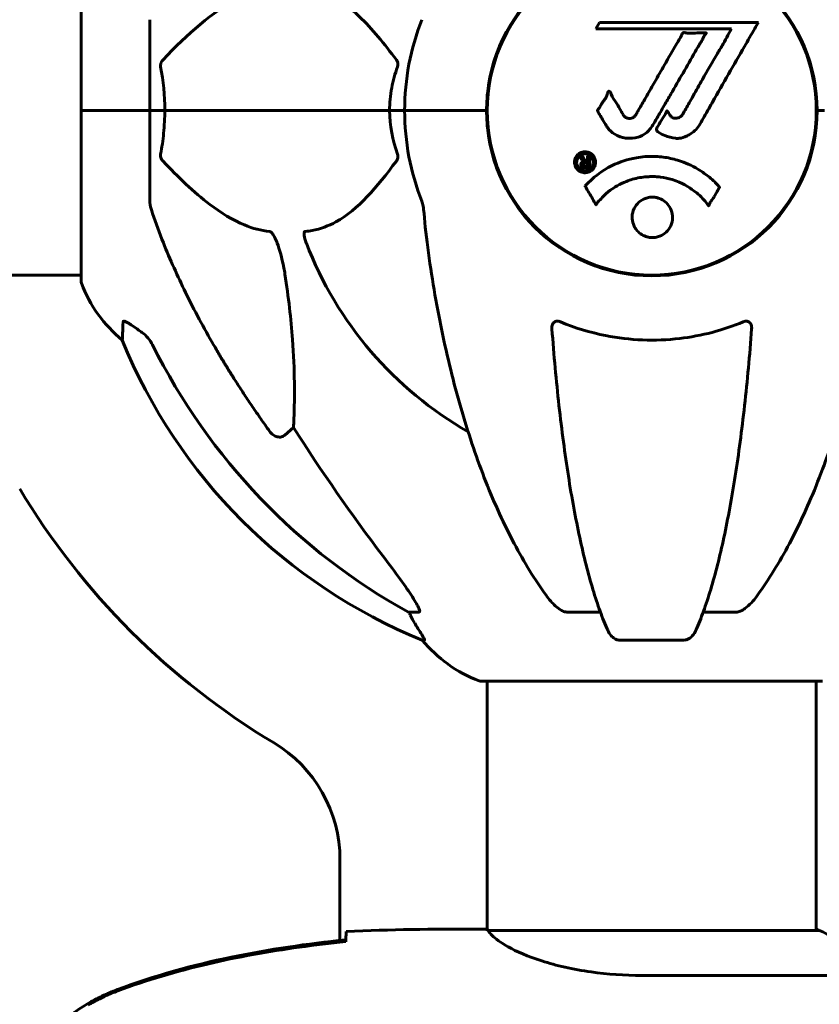
# Model space of a CAD drawing. Units: millimetres. Extents: x 8269 to 18515, y -285 to 17446.
# Drawn here: x 13745 to 13892, y 14557 to 14737 of the extents above; entities that cross this region are included whole.
import ezdxf

# ---------------------------------------------------------------- set-up
doc = ezdxf.new("R2010")
doc.units = ezdxf.units.MM
doc.header["$LTSCALE"] = 70
doc.layers.add('Widoczne (ISO)', color=7, linetype='Continuous', lineweight=60)

msp = doc.modelspace()

# ---------------------------------------------------------------- linework, layer by layer
at = {"layer": 'Widoczne (ISO)'}
for p, q in [((13756.38, 14751.92), (13756.38, 14720.62)), ((13768.98, 14737.26), (13768.98, 14720.62)), ((13851.39, 14736.78), (13850.7, 14735.6)), ((13880.51, 14736.78), (13851.39, 14736.78)), ((13850.7, 14735.6), (13875.6, 14735.6)), ((13875.6, 14735.6), (13874.91, 14734.42)), ((13830.83, 14723.63), (13830.83, 14717.61)), ((13891.13, 14723.63), (13891.13, 14717.61)), ((13756.45, 14720.62), (13756.38, 14720.62)), ((13756.38, 14720.62), (13756.45, 14720.62)), ((13756.38, 14720.62), (13756.38, 14689.32)), ((13756.45, 14720.62), (13768.98, 14720.62)), ((13756.45, 14720.62), (13768.98, 14720.62)), ((13768.98, 14720.62), (13771.72, 14720.62)), ((13771.72, 14720.62), (13768.98, 14720.62)), ((13768.98, 14703.98), (13768.98, 14720.62)), ((13771.72, 14720.62), (13812.93, 14720.62)), ((13812.93, 14720.62), (13771.72, 14720.62)), ((13812.93, 14720.62), (13815.68, 14720.62)), ((13815.68, 14720.62), (13812.93, 14720.62)), ((13829.32, 14720.62), (13815.68, 14720.62)), ((13829.32, 14720.62), (13815.68, 14720.62)), ((13830.68, 14720.62), (13829.32, 14720.62)), ((13829.32, 14720.62), (13830.68, 14720.62)), ((13892.63, 14720.62), (13891.28, 14720.62)), ((13891.28, 14720.62), (13892.63, 14720.62)), ((13710.89, 14690.47), (13756.38, 14690.47)), ((13795.31, 14662.53), (13793.74, 14661.15)), ((13818.25, 14628.67), (13816.42, 14628.67)), ((13851.57, 14628.67), (13845.66, 14628.67)), ((13876.3, 14628.67), (13870.39, 14628.67)), ((13818.9, 14623.58), (13819.33, 14623.58)), ((13854.96, 14623.58), (13867, 14623.58)), ((13829.68, 14616.03), (13892.28, 14616.03)), ((13830.83, 14616.03), (13830.83, 14570.47)), ((13891.13, 14616.03), (13891.13, 14570.35)), ((13803.83, 14568.53), (13803.83, 14583.32)), ((13828.53, 14570.62), (13830.28, 14570.62)), ((13891.68, 14570.35), (13831.12, 14570.35)), ((13891.39, 14570.53), (13891.13, 14570.53)), ((13859.18, 14562.11), (13899.03, 14562.11))]:
    msp.add_line(p, q, dxfattribs=at)
msp.add_circle((13860.98, 14720.62), 30.15, dxfattribs=at)
for centre, radius, start, end in [((13860.98, 14720.62), 30.3, 0, 180), ((13860.98, 14720.62), 45.3, 158.4481, 180), ((13860.98, 14720.62), 30.2, 176.7025, 183.2975), ((13860.98, 14720.62), 45.3, 180, 201.5519), ((13860.98, 14720.62), 30.3, 180, 0), ((13860.98, 14720.62), 67.82, 200.9978, 240.2417), ((13757.38, 14689.32), 1, 180, 200.8133), ((13779.82, 14697.85), 25, 200.8133, 230.5544), ((13856.57, 14716.21), 100, 202.1283, 247.8717), ((13860.98, 14720.62), 135, 210.8931, 239.1069), ((13838.21, 14639.46), 25, 219.4456, 249.1867), ((13829.68, 14617.03), 1, 249.1867, 270), ((13778.83, 14583.32), 25, 0, 59.1069), ((13891.68, 14570.12), 0.5, 125.3151, 153.6624), ((13884.89, 14555.91), 16, 37.3693, 66.0245)]:
    msp.add_arc(centre, radius, start, end, dxfattribs=at)
for centre, major_axis, ratio, start_param, end_param in [((13870.07, 14729.85), (0, -115), 0.981627, 5.18345, 5.787892), ((14051.18, 14860.82), (0, 345), 0.906308, 2.183097, 2.269068), ((13812.42, 14625.78), (0, 5), 0.981627, 5.186181, 5.330784), ((13838.62, 14639.46), (0, -25), 0.981627, 5.186181, 5.24781)]:
    msp.add_ellipse(centre, major_axis=major_axis, ratio=ratio, start_param=start_param, end_param=end_param, dxfattribs=at)
for points, knots in [([(13790.91, 14742.78), (13790.51, 14742.74), (13790.1, 14742.68), (13788.14, 14742.32), (13786.61, 14741.79), (13780.44, 14738.78), (13775.87, 14734.66), (13771.41, 14729.91)], [-3.292921, -3.292921, -3.292921, -3.292921, -3.092582, -3.092582, -2.344532, -2.344532, -0.096806, -0.096806, -0.096806, -0.096806]), ([(13814.16, 14729.91), (13811.99, 14732.77), (13809.75, 14735.61), (13805.7, 14739.41), (13803.92, 14740.72), (13800.51, 14742.24), (13799.03, 14742.63), (13797.5, 14742.78)], [-3.381682, -3.381682, -3.381682, -3.381682, -2.051079, -2.051079, -1.136838, -1.136838, -0.473976, -0.473976, -0.473976, -0.473976]), ([(13880.51, 14736.78), (13880.29, 14736.4), (13880.07, 14736.01), (13879.22, 14734.54), (13878.59, 14733.45), (13876.05, 14729.01), (13874.08, 14725.6), (13871.73, 14721.5), (13871.36, 14720.84), (13870.7, 14719.71), (13870.44, 14719.26), (13869.65, 14717.87), (13869.36, 14717.3), (13868.38, 14716.52), (13868.1, 14716.35), (13867.71, 14716.12), (13867.58, 14716.05), (13866.87, 14715.69), (13866.45, 14715.56), (13865.78, 14715.51), (13865.56, 14715.51), (13864.68, 14715.59), (13863.96, 14715.79), (13862.99, 14716.17), (13862.47, 14716.4), (13862.04, 14716.79), (13861.94, 14716.88), (13861.86, 14717.02), (13861.85, 14717.06), (13861.84, 14717.15), (13861.84, 14717.2), (13861.87, 14717.35), (13861.92, 14717.45), (13862.14, 14717.89), (13862.45, 14718.35), (13863.23, 14719.55), (13863.42, 14719.88), (13863.66, 14720.39), (13863.69, 14720.46), (13863.73, 14720.52), (13863.74, 14720.53), (13863.75, 14720.54), (13863.76, 14720.54), (13863.77, 14720.54), (13863.77, 14720.54), (13863.78, 14720.54), (13863.79, 14720.54), (13863.8, 14720.53), (13863.81, 14720.53), (13863.84, 14720.5), (13863.86, 14720.48), (13863.98, 14720.3), (13864.12, 14720.05), (13864.38, 14719.65), (13864.5, 14719.5), (13864.74, 14719.32), (13864.86, 14719.26), (13865.16, 14719.19), (13865.31, 14719.19), (13865.62, 14719.22), (13865.84, 14719.27), (13866.23, 14719.46), (13866.36, 14719.57), (13866.5, 14719.73), (13866.56, 14719.81), (13867, 14720.51), (13867.47, 14721.38), (13868.08, 14722.44), (13868.32, 14722.86), (13869.13, 14724.29), (13869.69, 14725.31), (13871.16, 14727.9), (13872.07, 14729.49), (13873.38, 14731.7), (13873.73, 14732.27), (13874.35, 14733.34), (13874.64, 14733.86), (13874.91, 14734.42)], [0, 0, 0, 0, 0.142459, 0.142459, 0.538573, 0.538573, 1.736918, 1.736918, 1.965538, 1.965538, 2.132306, 2.132306, 2.520461, 2.520461, 2.650498, 2.650498, 2.712235, 2.712235, 2.985498, 2.985498, 3.118451, 3.118451, 3.52075, 3.52075, 3.794393, 3.794393, 3.840632, 3.840632, 3.860168, 3.860168, 3.879001, 3.879001, 3.910522, 3.910522, 4.008712, 4.008712, 4.141449, 4.141449, 4.181618, 4.181618, 4.194441, 4.194441, 4.201587, 4.201587, 4.207543, 4.207543, 4.214479, 4.214479, 4.225532, 4.225532, 4.247087, 4.247087, 4.326597, 4.326597, 4.394184, 4.394184, 4.438525, 4.438525, 4.490981, 4.490981, 4.591124, 4.591124, 4.705512, 4.705512, 4.811076, 4.811076, 5.155842, 5.155842, 5.391676, 5.391676, 5.957817, 5.957817, 6.847309, 6.847309, 7.218807, 7.218807, 7.573898, 7.573898, 7.573898, 7.573898]), ([(13852.61, 14717.86), (13852.42, 14718.19), (13852.2, 14718.55), (13851.78, 14719.27), (13851.6, 14719.58), (13851.34, 14720.01), (13851.29, 14720.08), (13851.19, 14720.24), (13851.17, 14720.29), (13851.08, 14720.46), (13851.06, 14720.51), (13851.05, 14720.55), (13851.05, 14720.57), (13851.05, 14720.59), (13851.05, 14720.61), (13851.05, 14720.63), (13851.05, 14720.65), (13851.06, 14720.69), (13851.07, 14720.72), (13851.11, 14720.8), (13851.14, 14720.84), (13851.33, 14721.07), (13851.41, 14721.14), (13851.74, 14721.75), (13851.76, 14721.86), (13852.22, 14722.49), (13852.43, 14722.74), (13852.66, 14723.18), (13852.7, 14723.28), (13852.77, 14723.47), (13852.8, 14723.55), (13852.85, 14723.72), (13852.87, 14723.79), (13852.9, 14723.92), (13852.92, 14723.97), (13852.95, 14724.04), (13852.96, 14724.06), (13852.99, 14724.1), (13853, 14724.12), (13853.04, 14724.14), (13853.05, 14724.15), (13853.08, 14724.16), (13853.09, 14724.16), (13853.12, 14724.16), (13853.14, 14724.15), (13853.19, 14724.13), (13853.23, 14724.11), (13853.32, 14724.04), (13853.36, 14723.99), (13853.46, 14723.83), (13853.5, 14723.73), (13853.76, 14723.01), (13854.18, 14722.5), (13854.81, 14721.45), (13855.04, 14721), (13855.47, 14720.29), (13855.54, 14720.17), (13855.75, 14719.8), (13855.84, 14719.62), (13856.19, 14719.34), (13856.34, 14719.26), (13856.69, 14719.15), (13856.85, 14719.14), (13857.16, 14719.16), (13857.33, 14719.21), (13857.57, 14719.33), (13857.72, 14719.42), (13857.96, 14719.7), (13858.03, 14719.81), (13858.36, 14720.39), (13858.61, 14720.81), (13859.1, 14721.66), (13859.3, 14722.01), (13859.75, 14722.8), (13860, 14723.23), (13860.75, 14724.52), (13861.23, 14725.37), (13862.33, 14727.28), (13862.94, 14728.34), (13864.46, 14730.96), (13865.13, 14732.17), (13865.85, 14733.4), (13866.16, 14733.89), (13866.45, 14734.48), (13866.5, 14734.57), (13866.61, 14734.73), (13866.65, 14734.78), (13866.7, 14734.84), (13866.72, 14734.85), (13866.79, 14734.89), (13866.83, 14734.89), (13866.94, 14734.9), (13867.02, 14734.88), (13867.32, 14734.82), (13867.48, 14734.77), (13868.39, 14734.76), (13868.79, 14734.82), (13869.92, 14734.87), (13870.33, 14734.81), (13870.79, 14734.84), (13870.84, 14734.84), (13870.88, 14734.85), (13870.91, 14734.85), (13870.94, 14734.84), (13870.94, 14734.84), (13870.95, 14734.84), (13870.95, 14734.84), (13870.95, 14734.84), (13870.95, 14734.84), (13870.95, 14734.84), (13870.95, 14734.83), (13870.96, 14734.83), (13870.96, 14734.83), (13870.96, 14734.83), (13870.96, 14734.82), (13870.96, 14734.82), (13870.96, 14734.81), (13870.96, 14734.8), (13870.96, 14734.8), (13870.95, 14734.78), (13870.94, 14734.77), (13870.91, 14734.72), (13870.88, 14734.67), (13870.68, 14734.44), (13870.54, 14734.29), (13870.28, 14733.74), (13870.24, 14733.6), (13869.81, 14732.82), (13869.51, 14732.4), (13868.92, 14731.36), (13867.44, 14728.78), (13865.95, 14726.2), (13864.07, 14722.95), (13863.66, 14722.25), (13863.02, 14721.15), (13862.79, 14720.74), (13862.35, 14719.98), (13862.15, 14719.63), (13861.64, 14718.75), (13861.41, 14718.35), (13860.78, 14717.31), (13860.41, 14716.84), (13859.44, 14716.14), (13858.96, 14715.91), (13857.76, 14715.55), (13857.09, 14715.51), (13856.04, 14715.57), (13855.35, 14715.68), (13854.04, 14716.32), (13853.53, 14716.71), (13853.01, 14717.29), (13852.91, 14717.42), (13852.75, 14717.64), (13852.68, 14717.75), (13852.61, 14717.86)], [3.720752, 3.720752, 3.720752, 3.720752, 3.903434, 3.903434, 4.044245, 4.044245, 4.102655, 4.102655, 4.13375, 4.13375, 4.203295, 4.203295, 4.246046, 4.246046, 4.278865, 4.278865, 4.322236, 4.322236, 4.422612, 4.422612, 4.584853, 4.584853, 5.298707, 5.298707, 5.877225, 5.877225, 6.307246, 6.307246, 6.434146, 6.434146, 6.534715, 6.534715, 6.638083, 6.638083, 6.70882, 6.70882, 6.748374, 6.748374, 6.787304, 6.787304, 6.814073, 6.814073, 6.837716, 6.837716, 6.857157, 6.857157, 6.884209, 6.884209, 6.935515, 6.935515, 7.014801, 7.014801, 7.466106, 7.466106, 7.893545, 7.893545, 7.979034, 7.979034, 8.159221, 8.159221, 8.269951, 8.269951, 8.400472, 8.400472, 8.569548, 8.569548, 8.675747, 8.675747, 8.741623, 8.741623, 8.803796, 8.803796, 8.848721, 8.848721, 8.906099, 8.906099, 9.020577, 9.020577, 9.168788, 9.168788, 9.395555, 9.395555, 9.53729, 9.53729, 9.564975, 9.564975, 9.586889, 9.586889, 9.603242, 9.603242, 9.622766, 9.622766, 9.658602, 9.658602, 9.763673, 9.763673, 9.867409, 9.867409, 10.00378, 10.00378, 10.014764, 10.014764, 10.053933, 10.053933, 10.061431, 10.061431, 10.065578, 10.065578, 10.068851, 10.068851, 10.072567, 10.072567, 10.079087, 10.079087, 10.086804, 10.086804, 10.097734, 10.097734, 10.117704, 10.117704, 10.163118, 10.163118, 10.290296, 10.290296, 10.805323, 10.805323, 11.039618, 11.039618, 11.405377, 11.405377, 11.405377, 12.314125, 12.314125, 12.566184, 12.566184, 12.717456, 12.717456, 12.850458, 12.850458, 13.059421, 13.059421, 13.461766, 13.461766, 13.779281, 13.779281, 14.236446, 14.236446, 14.651574, 14.651574, 14.976685, 14.976685, 15.060244, 15.060244, 15.126129, 15.126129, 15.126129, 15.126129]), ([(13770.96, 14728.61), (13770.94, 14728.72), (13770.93, 14728.84), (13770.96, 14729.09), (13770.98, 14729.2), (13771.07, 14729.44), (13771.14, 14729.56), (13771.27, 14729.75), (13771.34, 14729.83), (13771.41, 14729.91)], [0.66790836, 0.66790836, 0.66790836, 0.66790836, 0.68756319, 0.68756319, 0.70698655, 0.70698655, 0.72910654, 0.72910654, 0.74763999, 0.74763999, 0.74763999, 0.74763999]), ([(13814.16, 14729.91), (13814.17, 14729.9), (13814.17, 14729.89), (13814.28, 14729.75), (13814.36, 14729.59), (13814.44, 14729.29), (13814.46, 14729.16), (13814.45, 14728.91), (13814.43, 14728.8), (13814.39, 14728.66), (13814.38, 14728.63), (13814.37, 14728.61)], [0.8751293, 0.8751293, 0.8751293, 0.8751293, 0.8786792, 0.8786792, 0.9337906, 0.9337906, 0.9692974, 0.9692974, 1.0016433, 1.0016433, 1.0082698, 1.0082698, 1.0082698, 1.0082698]), ([(13812.93, 14720.62), (13812.93, 14721.99), (13813.06, 14723.39), (13813.57, 14726.08), (13813.92, 14727.36), (13814.37, 14728.61)], [0, 0, 0, 0, 0.4098083, 0.4098083, 0.7872958, 0.7872958, 0.7872958, 0.7872958]), ([(13771.72, 14720.62), (13771.72, 14719.26), (13771.65, 14717.85), (13771.38, 14715.17), (13771.2, 14713.88), (13770.96, 14712.64)], [0, 0, 0, 0, 0.4098083, 0.4098083, 0.7872958, 0.7872958, 0.7872958, 0.7872958]), ([(13771.41, 14711.34), (13771.4, 14711.35), (13771.39, 14711.35), (13771.26, 14711.5), (13771.15, 14711.66), (13771.01, 14711.96), (13770.97, 14712.08), (13770.94, 14712.33), (13770.94, 14712.45), (13770.96, 14712.59), (13770.96, 14712.61), (13770.96, 14712.64)], [0.8751293, 0.8751293, 0.8751293, 0.8751293, 0.8786792, 0.8786792, 0.9337906, 0.9337906, 0.9692974, 0.9692974, 1.0016433, 1.0016433, 1.0082698, 1.0082698, 1.0082698, 1.0082698]), ([(13771.41, 14711.34), (13774.09, 14708.48), (13777.03, 14705.64), (13782.05, 14701.84), (13784.17, 14700.53), (13787.89, 14699), (13789.41, 14698.61), (13790.91, 14698.46)], [-3.381682, -3.381682, -3.381682, -3.381682, -2.051079, -2.051079, -1.136838, -1.136838, -0.473976, -0.473976, -0.473976, -0.473976]), ([(13797.5, 14698.46), (13797.91, 14698.5), (13798.33, 14698.56), (13800.27, 14698.93), (13801.71, 14699.46), (13807.19, 14702.46), (13810.55, 14706.58), (13814.16, 14711.34)], [-3.297299, -3.297299, -3.297299, -3.297299, -3.096593, -3.096593, -2.347308, -2.347308, -0.097313, -0.097313, -0.097313, -0.097313]), ([(13814.37, 14712.64), (13814.41, 14712.52), (13814.44, 14712.41), (13814.46, 14712.16), (13814.46, 14712.05), (13814.41, 14711.81), (13814.37, 14711.69), (13814.27, 14711.49), (13814.22, 14711.41), (13814.16, 14711.34)], [0.66790836, 0.66790836, 0.66790836, 0.66790836, 0.68756319, 0.68756319, 0.70698655, 0.70698655, 0.72910654, 0.72910654, 0.74763999, 0.74763999, 0.74763999, 0.74763999]), ([(13848.74, 14709.22), (13848.63, 14709.22), (13848.52, 14709.23), (13848.09, 14709.31), (13847.85, 14709.42), (13847.52, 14709.64), (13847.42, 14709.74), (13847.27, 14709.9), (13847.19, 14709.99), (13847.05, 14710.23), (13846.96, 14710.39), (13846.83, 14710.84), (13846.81, 14711.09), (13846.86, 14711.58), (13846.93, 14711.79), (13847.1, 14712.16), (13847.24, 14712.38), (13847.64, 14712.73), (13847.85, 14712.85), (13848.32, 14713.03), (13848.57, 14713.06), (13849.01, 14713.05), (13849.27, 14713.01), (13849.69, 14712.82), (13849.87, 14712.71), (13850.13, 14712.49), (13850.21, 14712.39), (13850.39, 14712.15), (13850.46, 14712.01), (13850.58, 14711.73), (13850.65, 14711.49), (13850.67, 14711.04), (13850.65, 14710.81), (13850.51, 14710.36), (13850.4, 14710.13), (13850.13, 14709.78), (13849.97, 14709.63), (13849.58, 14709.4), (13849.37, 14709.31), (13849.15, 14709.26), (13849.04, 14709.24), (13848.9, 14709.22), (13848.74, 14709.22)], [0.03517, 0.03517, 0.03517, 0.03517, 0.059888, 0.059888, 0.123527, 0.123527, 0.18271, 0.18271, 0.250877, 0.250877, 0.324426, 0.324426, 0.427213, 0.427213, 0.544139, 0.544139, 0.683268, 0.683268, 0.814402, 0.814402, 0.975837, 0.975837, 1.11647, 1.11647, 1.200169, 1.200169, 1.255781, 1.255781, 1.339938, 1.339938, 1.493751, 1.493751, 1.604808, 1.604808, 1.702797, 1.702797, 1.776686, 1.776686, 1.843646, 1.843646, 1.843646, 1.878816, 1.878816, 1.878816, 1.878816]), ([(13848.74, 14709.59), (13848.81, 14709.59), (13848.88, 14709.6), (13848.95, 14709.61), (13849.18, 14709.64), (13849.38, 14709.73), (13849.64, 14709.87), (13849.8, 14709.98), (13850.04, 14710.29), (13850.15, 14710.47), (13850.27, 14710.86), (13850.3, 14711.06), (13850.26, 14711.48), (13850.19, 14711.67), (13850.09, 14711.9), (13850.03, 14712), (13849.88, 14712.19), (13849.8, 14712.27), (13849.55, 14712.46), (13849.37, 14712.56), (13849.01, 14712.67), (13848.83, 14712.69), (13848.45, 14712.67), (13848.27, 14712.62), (13847.9, 14712.45), (13847.74, 14712.34), (13847.44, 14712), (13847.34, 14711.8), (13847.21, 14711.42), (13847.19, 14711.21), (13847.21, 14710.87), (13847.25, 14710.69), (13847.38, 14710.4), (13847.44, 14710.29), (13847.6, 14710.08), (13847.68, 14710), (13847.9, 14709.82), (13848.08, 14709.73), (13848.34, 14709.64), (13848.47, 14709.61), (13848.65, 14709.6), (13848.7, 14709.59), (13848.74, 14709.59)], [0.9254387, 0.9254387, 0.9254387, 0.9254387, 0.947871, 0.947871, 0.947871, 1.0174772, 1.0174772, 1.1192055, 1.1192055, 1.1998483, 1.1998483, 1.2622756, 1.2622756, 1.3202006, 1.3202006, 1.3658674, 1.3658674, 1.4014574, 1.4014574, 1.4526936, 1.4526936, 1.4898156, 1.4898156, 1.5209317, 1.5209317, 1.5497177, 1.5497177, 1.5792216, 1.5792216, 1.6222446, 1.6222446, 1.6764173, 1.6764173, 1.708334, 1.708334, 1.7371926, 1.7371926, 1.8051055, 1.8051055, 1.85803, 1.85803, 1.8733098, 1.8733098, 1.8733098, 1.8733098]), ([(13849.61, 14712.16), (13849.61, 14712.16), (13849.61, 14712.13), (13849.61, 14711.71), (13849.61, 14711.36), (13849.61, 14710.83), (13849.61, 14710.65), (13849.61, 14710.31), (13849.62, 14710.29), (13849.61, 14710.21), (13849.6, 14710.19), (13849.61, 14710.15), (13849.61, 14710.15), (13849.61, 14710.14), (13849.61, 14710.14), (13849.61, 14710.13), (13849.61, 14710.13), (13849.61, 14710.13), (13849.61, 14710.13), (13849.61, 14710.13), (13849.61, 14710.13), (13849.61, 14710.13), (13849.61, 14710.13), (13849.61, 14710.13), (13849.6, 14710.13), (13849.59, 14710.13), (13849.57, 14710.13), (13849.4, 14710.12), (13849.25, 14710.13), (13848.94, 14710.13), (13848.86, 14710.13), (13848.63, 14710.13), (13848.5, 14710.13), (13848.33, 14710.17), (13848.25, 14710.19), (13848.15, 14710.26), (13848.13, 14710.29), (13848.08, 14710.34), (13848.06, 14710.37), (13848.02, 14710.45), (13847.99, 14710.49), (13847.96, 14710.62), (13847.96, 14710.69), (13847.96, 14710.8), (13847.98, 14710.87), (13848.05, 14711.01), (13848.09, 14711.06), (13848.16, 14711.13), (13848.18, 14711.15), (13848.25, 14711.19), (13848.3, 14711.22), (13848.41, 14711.26), (13848.43, 14711.25), (13848.48, 14711.26), (13848.49, 14711.27), (13848.49, 14711.27), (13848.5, 14711.27), (13848.5, 14711.27), (13848.5, 14711.28), (13848.5, 14711.28), (13848.5, 14711.28), (13848.5, 14711.28), (13848.5, 14711.28), (13848.5, 14711.28), (13848.5, 14711.28), (13848.5, 14711.28), (13848.5, 14711.28), (13848.5, 14711.28), (13848.5, 14711.28), (13848.5, 14711.28), (13848.5, 14711.28), (13848.5, 14711.28), (13848.49, 14711.28), (13848.49, 14711.28), (13848.49, 14711.28), (13848.46, 14711.29), (13848.44, 14711.29), (13848.42, 14711.31), (13848.41, 14711.32), (13848.39, 14711.33), (13848.38, 14711.34), (13848.35, 14711.36), (13848.33, 14711.38), (13848.3, 14711.42), (13848.26, 14711.46), (13848.17, 14711.6), (13848.1, 14711.72), (13847.99, 14711.91), (13847.92, 14712.03), (13847.85, 14712.15), (13847.84, 14712.15), (13847.84, 14712.16), (13847.84, 14712.16), (13847.84, 14712.16), (13847.84, 14712.16), (13847.84, 14712.17), (13847.84, 14712.17), (13847.84, 14712.17), (13847.84, 14712.17), (13847.84, 14712.17), (13847.84, 14712.17), (13847.84, 14712.17), (13847.84, 14712.17), (13847.85, 14712.17), (13847.85, 14712.17), (13847.86, 14712.17), (13847.88, 14712.17), (13847.98, 14712.15), (13848.02, 14712.16), (13848.14, 14712.17), (13848.18, 14712.15), (13848.27, 14712.16), (13848.28, 14712.16), (13848.31, 14712.17), (13848.32, 14712.17), (13848.33, 14712.17), (13848.33, 14712.17), (13848.34, 14712.17), (13848.34, 14712.17), (13848.35, 14712.17), (13848.35, 14712.16), (13848.35, 14712.16), (13848.35, 14712.16), (13848.35, 14712.15), (13848.35, 14712.15), (13848.38, 14712.11), (13848.4, 14712.07), (13848.5, 14711.88), (13848.58, 14711.7), (13848.71, 14711.51), (13848.75, 14711.47), (13848.8, 14711.42), (13848.83, 14711.4), (13848.92, 14711.35), (13848.97, 14711.34), (13849.04, 14711.33), (13849.07, 14711.33), (13849.1, 14711.33), (13849.11, 14711.33), (13849.14, 14711.32), (13849.16, 14711.32), (13849.19, 14711.33), (13849.19, 14711.33), (13849.2, 14711.33), (13849.2, 14711.33), (13849.21, 14711.34), (13849.21, 14711.34), (13849.21, 14711.35), (13849.21, 14711.35), (13849.21, 14711.37), (13849.21, 14711.38), (13849.2, 14711.41), (13849.19, 14711.43), (13849.19, 14711.51), (13849.2, 14711.54), (13849.2, 14711.7), (13849.19, 14711.82), (13849.2, 14711.97), (13849.21, 14712.01), (13849.2, 14712.09), (13849.19, 14712.11), (13849.19, 14712.13), (13849.19, 14712.14), (13849.19, 14712.15), (13849.19, 14712.15), (13849.19, 14712.16), (13849.19, 14712.16), (13849.2, 14712.16), (13849.2, 14712.16), (13849.21, 14712.17), (13849.21, 14712.17), (13849.23, 14712.17), (13849.24, 14712.17), (13849.28, 14712.16), (13849.3, 14712.16), (13849.37, 14712.17), (13849.41, 14712.17), (13849.48, 14712.17), (13849.5, 14712.17), (13849.53, 14712.16), (13849.55, 14712.16), (13849.58, 14712.16), (13849.58, 14712.16), (13849.6, 14712.17), (13849.6, 14712.17), (13849.61, 14712.17), (13849.61, 14712.17), (13849.61, 14712.17), (13849.61, 14712.17), (13849.61, 14712.17), (13849.61, 14712.17), (13849.61, 14712.17), (13849.61, 14712.17), (13849.61, 14712.17), (13849.61, 14712.17), (13849.61, 14712.17), (13849.61, 14712.16), (13849.61, 14712.16), (13849.61, 14712.16)], [0.0003158, 0.0003158, 0.0003158, 0.0003158, 0.0009228, 0.0009228, 0.0078002, 0.0078002, 0.0113641, 0.0113641, 0.0144553, 0.0144553, 0.0154924, 0.0154924, 0.0158106, 0.0158106, 0.01604, 0.01604, 0.0161196, 0.0161196, 0.0161728, 0.0161728, 0.0162297, 0.0162297, 0.0163179, 0.0163179, 0.0164995, 0.0164995, 0.0179761, 0.0179761, 0.0317571, 0.0317571, 0.0469121, 0.0469121, 0.0670579, 0.0670579, 0.0751776, 0.0751776, 0.0783364, 0.0783364, 0.0816966, 0.0816966, 0.0864394, 0.0864394, 0.0933212, 0.0933212, 0.1011584, 0.1011584, 0.1075505, 0.1075505, 0.1114757, 0.1114757, 0.1162384, 0.1162384, 0.127389, 0.127389, 0.1295035, 0.1295035, 0.130341, 0.130341, 0.1307724, 0.1307724, 0.13096, 0.13096, 0.1311043, 0.1311043, 0.1312669, 0.1312669, 0.1314464, 0.1314464, 0.1317323, 0.1317323, 0.1323483, 0.1323483, 0.1332728, 0.1332728, 0.1356957, 0.1356957, 0.1434337, 0.1434337, 0.1515014, 0.1515014, 0.1523182, 0.1523182, 0.1555976, 0.1555976, 0.158326, 0.158326, 0.1600835, 0.1600835, 0.1633678, 0.1633678, 0.1633847, 0.1633847, 0.1634254, 0.1634254, 0.1634429, 0.1634429, 0.1634595, 0.1634595, 0.1634743, 0.1634743, 0.1634933, 0.1634933, 0.1635276, 0.1635276, 0.1636076, 0.1636076, 0.1638409, 0.1638409, 0.1651304, 0.1651304, 0.1668273, 0.1668273, 0.1672408, 0.1672408, 0.1675562, 0.1675562, 0.1677114, 0.1677114, 0.1678174, 0.1678174, 0.1679041, 0.1679041, 0.1680312, 0.1680312, 0.1681651, 0.1681651, 0.1690783, 0.1690783, 0.1728431, 0.1728431, 0.1743153, 0.1743153, 0.175152, 0.175152, 0.1761573, 0.1761573, 0.1775082, 0.1775082, 0.1784881, 0.1784881, 0.1803058, 0.1803058, 0.1807595, 0.1807595, 0.1810605, 0.1810605, 0.1813002, 0.1813002, 0.1816353, 0.1816353, 0.1823218, 0.1823218, 0.1837908, 0.1837908, 0.1850138, 0.1850138, 0.1873871, 0.1873871, 0.1885241, 0.1885241, 0.1893408, 0.1893408, 0.1895995, 0.1895995, 0.1897632, 0.1897632, 0.1898951, 0.1898951, 0.1900639, 0.1900639, 0.1904155, 0.1904155, 0.1910197, 0.1910197, 0.192792, 0.192792, 0.1948274, 0.1948274, 0.1968773, 0.1968773, 0.1992115, 0.1992115, 0.2000644, 0.2000644, 0.2012301, 0.2012301, 0.2014948, 0.2014948, 0.2016403, 0.2016403, 0.2016853, 0.2016853, 0.2016853, 0.2018047, 0.2018047, 0.201987, 0.201987, 0.2020011, 0.2020011, 0.2020011, 0.2020011]), ([(13848.76, 14706.79), (13848.77, 14706.79), (13848.77, 14706.79), (13850.12, 14708.28), (13851.78, 14709.57), (13855.07, 14711.19), (13856.56, 14711.69), (13858.67, 14712.06), (13859.21, 14712.13), (13860.1, 14712.19), (13860.44, 14712.21), (13861.12, 14712.21), (13861.44, 14712.21), (13862.2, 14712.17), (13862.63, 14712.14), (13863.95, 14711.97), (13864.83, 14711.78), (13866.57, 14711.26), (13867.73, 14710.85), (13869.98, 14709.57), (13870.76, 14709.01), (13871.64, 14708.32), (13871.96, 14708.05), (13872.5, 14707.54), (13872.74, 14707.3), (13873.11, 14706.89), (13873.17, 14706.81), (13873.3, 14706.66), (13873.33, 14706.64), (13873.36, 14706.61), (13873.37, 14706.6), (13873.38, 14706.59), (13873.38, 14706.58), (13873.39, 14706.57), (13873.39, 14706.57), (13873.39, 14706.56), (13873.38, 14706.55), (13873.38, 14706.54), (13873.37, 14706.53), (13873.35, 14706.51), (13873.34, 14706.5), (13873.27, 14706.4), (13873.24, 14706.33), (13873.03, 14705.91), (13872.91, 14705.77), (13872.39, 14704.83), (13872.25, 14704.58), (13871.94, 14704.09), (13871.82, 14703.98), (13871.57, 14703.55), (13871.53, 14703.37), (13871.48, 14703.25), (13871.48, 14703.23), (13871.46, 14703.2), (13871.45, 14703.18), (13871.44, 14703.17), (13871.44, 14703.17), (13871.44, 14703.17), (13871.43, 14703.16), (13871.43, 14703.16), (13871.43, 14703.16), (13871.43, 14703.16), (13871.43, 14703.16), (13871.42, 14703.16), (13871.42, 14703.16), (13871.41, 14703.16), (13871.41, 14703.16), (13871.4, 14703.16), (13871.4, 14703.16), (13871.39, 14703.17), (13871.38, 14703.17), (13871.35, 14703.2), (13871.33, 14703.22), (13871.11, 14703.46), (13871.03, 14703.63), (13870.18, 14704.72), (13869.37, 14705.41), (13867.81, 14706.57), (13866.53, 14707.4), (13864.02, 14708.16), (13863.31, 14708.32), (13862.25, 14708.45), (13861.92, 14708.48), (13861.34, 14708.51), (13861.09, 14708.51), (13860.57, 14708.5), (13860.3, 14708.49), (13859.61, 14708.44), (13859.19, 14708.39), (13857.84, 14708.16), (13857.02, 14707.91), (13855.12, 14707.15), (13854.04, 14706.5), (13853.36, 14706.01), (13852.2, 14705.18), (13851.9, 14704.56), (13851.21, 14703.99), (13851.14, 14703.94), (13850.97, 14703.73), (13850.91, 14703.6), (13850.86, 14703.48), (13850.84, 14703.44), (13850.82, 14703.4), (13850.81, 14703.39), (13850.8, 14703.37), (13850.79, 14703.36), (13850.78, 14703.35), (13850.78, 14703.35), (13850.77, 14703.34), (13850.77, 14703.34), (13850.77, 14703.34), (13850.76, 14703.34), (13850.76, 14703.34), (13850.76, 14703.34), (13850.75, 14703.34), (13850.75, 14703.34), (13850.75, 14703.34), (13850.75, 14703.34), (13850.75, 14703.35), (13850.75, 14703.35), (13850.75, 14703.35), (13850.74, 14703.35), (13850.74, 14703.36), (13850.74, 14703.36), (13850.73, 14703.37), (13850.73, 14703.37), (13850.63, 14703.55), (13850.47, 14703.81), (13850.03, 14704.59), (13849.87, 14704.9), (13849.39, 14705.69), (13849.16, 14706), (13848.98, 14706.43), (13848.96, 14706.49), (13848.9, 14706.6), (13848.88, 14706.62), (13848.85, 14706.65), (13848.84, 14706.66), (13848.82, 14706.68), (13848.81, 14706.69), (13848.79, 14706.71), (13848.78, 14706.72), (13848.77, 14706.73), (13848.76, 14706.74), (13848.76, 14706.76), (13848.76, 14706.76), (13848.76, 14706.77), (13848.76, 14706.77), (13848.76, 14706.78), (13848.76, 14706.78), (13848.76, 14706.79), (13848.76, 14706.79), (13848.76, 14706.79)], [1.550053, 1.550053, 1.550053, 1.550053, 1.554927, 1.554927, 3.582662, 3.582662, 5.020836, 5.020836, 5.494911, 5.494911, 5.785278, 5.785278, 6.046356, 6.046356, 6.380431, 6.380431, 7.048375, 7.048375, 7.695694, 7.695694, 8.13367, 8.13367, 8.379756, 8.379756, 8.571324, 8.571324, 8.692566, 8.692566, 8.751433, 8.751433, 8.771919, 8.771919, 8.785911, 8.785911, 8.794965, 8.794965, 8.807208, 8.807208, 8.832194, 8.832194, 8.853922, 8.853922, 8.928845, 8.928845, 9.13158, 9.13158, 9.203479, 9.203479, 9.29044, 9.29044, 9.379579, 9.379579, 9.394239, 9.394239, 9.406798, 9.406798, 9.40982, 9.40982, 9.411393, 9.411393, 9.412538, 9.412538, 9.413951, 9.413951, 9.416417, 9.416417, 9.419133, 9.419133, 9.422197, 9.422197, 9.426989, 9.426989, 9.440756, 9.440756, 9.579448, 9.579448, 9.875519, 9.875519, 10.245186, 10.245186, 10.382811, 10.382811, 10.442767, 10.442767, 10.486114, 10.486114, 10.530797, 10.530797, 10.598473, 10.598473, 10.746704, 10.746704, 11.001521, 11.001521, 11.001521, 11.44171, 11.44171, 11.496908, 11.496908, 11.562717, 11.562717, 11.585995, 11.585995, 11.596716, 11.596716, 11.60235, 11.60235, 11.604883, 11.604883, 11.606581, 11.606581, 11.607977, 11.607977, 11.60886, 11.60886, 11.609382, 11.609382, 11.609836, 11.609836, 11.610402, 11.610402, 11.611553, 11.611553, 11.613587, 11.613587, 11.618733, 11.618733, 11.769594, 11.769594, 12.024348, 12.024348, 12.353295, 12.353295, 12.453308, 12.453308, 12.48891, 12.48891, 12.500731, 12.500731, 12.516544, 12.516544, 12.526612, 12.526612, 12.537107, 12.537107, 12.543051, 12.543051, 12.546982, 12.546982, 12.550918, 12.550918, 12.551574, 12.551574, 12.551574, 12.551574]), ([(13849.2, 14711.01), (13849.2, 14711.01), (13849.2, 14711.01), (13849.06, 14711.01), (13848.89, 14711.01), (13848.71, 14711), (13848.65, 14710.99), (13848.57, 14710.98), (13848.53, 14710.96), (13848.48, 14710.92), (13848.46, 14710.9), (13848.42, 14710.83), (13848.41, 14710.8), (13848.4, 14710.74), (13848.4, 14710.7), (13848.41, 14710.63), (13848.43, 14710.6), (13848.47, 14710.54), (13848.5, 14710.52), (13848.54, 14710.5), (13848.57, 14710.48), (13848.61, 14710.47), (13848.64, 14710.47), (13848.79, 14710.45), (13848.9, 14710.45), (13849.04, 14710.45), (13849.09, 14710.45), (13849.12, 14710.45), (13849.13, 14710.45), (13849.16, 14710.45), (13849.17, 14710.45), (13849.19, 14710.45), (13849.19, 14710.45), (13849.19, 14710.45), (13849.19, 14710.45), (13849.2, 14710.45), (13849.2, 14710.45), (13849.2, 14710.45), (13849.2, 14710.45), (13849.2, 14710.45), (13849.2, 14710.45), (13849.2, 14710.45), (13849.2, 14710.45), (13849.2, 14710.46), (13849.2, 14710.46), (13849.2, 14710.48), (13849.2, 14710.5), (13849.2, 14710.53), (13849.2, 14710.74), (13849.2, 14710.88), (13849.2, 14710.89), (13849.2, 14710.93), (13849.2, 14710.95), (13849.2, 14710.98), (13849.2, 14710.98), (13849.2, 14710.99), (13849.2, 14711), (13849.2, 14711), (13849.2, 14711), (13849.2, 14711.01), (13849.2, 14711.01), (13849.2, 14711.01), (13849.2, 14711.01), (13849.2, 14711.01), (13849.2, 14711.01), (13849.2, 14711.01), (13849.2, 14711.01), (13849.2, 14711.01), (13849.2, 14711.01), (13849.2, 14711.01), (13849.2, 14711.01)], [0.000153, 0.000153, 0.000153, 0.000153, 0.0001786, 0.0001786, 0.0181382, 0.0181382, 0.0245895, 0.0245895, 0.0319884, 0.0319884, 0.0405092, 0.0405092, 0.0520304, 0.0520304, 0.0698725, 0.0698725, 0.0897991, 0.0897991, 0.1251042, 0.1251042, 0.1849096, 0.1849096, 0.1964252, 0.1964252, 0.2107813, 0.2107813, 0.2237937, 0.2237937, 0.2309991, 0.2309991, 0.2420109, 0.2420109, 0.2438813, 0.2438813, 0.2451244, 0.2451244, 0.2458092, 0.2458092, 0.2463899, 0.2463899, 0.2468448, 0.2468448, 0.2475109, 0.2475109, 0.2489434, 0.2489434, 0.2525509, 0.2525509, 0.258397, 0.258397, 0.2600922, 0.2600922, 0.2630858, 0.2630858, 0.2636834, 0.2636834, 0.2642819, 0.2642819, 0.2645454, 0.2645454, 0.2646343, 0.2646343, 0.2646824, 0.2646824, 0.2646824, 0.2647357, 0.2647357, 0.2647959, 0.2647959, 0.2648354, 0.2648354, 0.2648354, 0.2648354]), ([(13857.37, 14701.04), (13857.37, 14701.08), (13857.37, 14701.13), (13857.39, 14701.67), (13857.51, 14702.17), (13857.94, 14703.07), (13858.24, 14703.47), (13858.95, 14704.11), (13859.36, 14704.35), (13860.06, 14704.61), (13860.32, 14704.67), (13860.8, 14704.74), (13861, 14704.75), (13861.43, 14704.73), (13861.65, 14704.7), (13862.24, 14704.57), (13862.6, 14704.44), (13863.28, 14704.04), (13863.6, 14703.78), (13864.15, 14703.15), (13864.38, 14702.77), (13864.71, 14701.91), (13864.79, 14701.44), (13864.77, 14700.51), (13864.68, 14700), (13864.24, 14699.05), (13863.95, 14698.65), (13863.25, 14698), (13862.85, 14697.75), (13862.15, 14697.48), (13861.88, 14697.41), (13861.41, 14697.35), (13861.21, 14697.33), (13860.79, 14697.34), (13860.58, 14697.36), (13860.04, 14697.47), (13859.72, 14697.58), (13859.06, 14697.91), (13858.73, 14698.14), (13858.25, 14698.63), (13858.08, 14698.85), (13857.79, 14699.3), (13857.68, 14699.53), (13857.6, 14699.77), (13857.42, 14700.25), (13857.37, 14700.7), (13857.37, 14701.04)], [0.159159, 0.159159, 0.159159, 0.159159, 0.180111, 0.180111, 0.432887, 0.432887, 0.66828, 0.66828, 0.889618, 0.889618, 1.015058, 1.015058, 1.108024, 1.108024, 1.208211, 1.208211, 1.376536, 1.376536, 1.554821, 1.554821, 1.748254, 1.748254, 1.955654, 1.955654, 2.151012, 2.151012, 2.317406, 2.317406, 2.471692, 2.471692, 2.561266, 2.561266, 2.625626, 2.625626, 2.692428, 2.692428, 2.798364, 2.798364, 2.921705, 2.921705, 3.009026, 3.009026, 3.087627, 3.087627, 3.087627, 3.246786, 3.246786, 3.246786, 3.246786]), ([(13768.98, 14703.98), (13768.98, 14703.78), (13769, 14703.56), (13769.13, 14702.9), (13769.28, 14702.38), (13769.49, 14701.76)], [0, 0, 0, 0, 0.0651008, 0.0651008, 0.1767336, 0.1767336, 0.1767336, 0.1767336]), ([(13819.23, 14701.76), (13819.19, 14702.24), (13819.14, 14702.71), (13819.01, 14703.45), (13818.94, 14703.73), (13818.84, 14703.98)], [0, 0, 0, 0, 0.1541752, 0.1541752, 0.2866473, 0.2866473, 0.2866473, 0.2866473]), ([(13780.68, 14677.65), (13778.87, 14680.78), (13777.14, 14684), (13774.07, 14690.25), (13772.7, 14693.29), (13770.75, 14698.15), (13770.09, 14699.95), (13769.49, 14701.76)], [-2.923859, -2.923859, -2.923859, -2.923859, -1.830403, -1.830403, -0.841646, -0.841646, -0.273627, -0.273627, -0.273627, -0.273627]), ([(13790.91, 14698.46), (13790.92, 14698.46), (13790.93, 14698.46), (13790.98, 14698.45), (13791.03, 14698.43), (13791.14, 14698.37), (13791.2, 14698.33), (13791.34, 14698.19), (13791.42, 14698.09), (13791.65, 14697.77), (13791.79, 14697.52), (13792.06, 14696.98), (13792.2, 14696.64), (13792.33, 14696.32), (13792.76, 14695.18), (13793.19, 14693.64), (13793.61, 14691.41), (13793.68, 14691.01), (13793.74, 14690.62)], [3.5334714, 3.5334714, 3.5334714, 3.5334714, 3.5360525, 3.5360525, 3.5562458, 3.5562458, 3.5793269, 3.5793269, 3.6167663, 3.6167663, 3.6956214, 3.6956214, 3.804605, 3.804605, 3.804605, 4.1935737, 4.1935737, 4.2774028, 4.2774028, 4.2774028, 4.2774028]), ([(13797.66, 14696.32), (13797.44, 14696.89), (13797.31, 14697.36), (13797.24, 14697.88), (13797.23, 14698.04), (13797.26, 14698.25), (13797.29, 14698.32), (13797.36, 14698.41), (13797.4, 14698.44), (13797.46, 14698.46), (13797.48, 14698.46), (13797.5, 14698.46)], [4.692072, 4.692072, 4.692072, 4.692072, 4.8854145, 4.8854145, 4.96663, 4.96663, 5.010038, 5.010038, 5.039388, 5.039388, 5.0498949, 5.0498949, 5.0498949, 5.0498949]), ([(13820.04, 14694.53), (13820.76, 14689.35), (13821.65, 14684.29), (13823.71, 14674.53), (13824.89, 14669.85), (13827.52, 14660.9), (13828.98, 14656.61), (13832.18, 14648.54), (13833.91, 14644.76), (13837.59, 14637.81), (13839.53, 14634.65), (13841.6, 14631.79)], [3.005579, 3.005579, 3.005579, 3.005579, 4.598334, 4.598334, 6.191088, 6.191088, 7.783843, 7.783843, 9.376598, 9.376598, 10.969353, 10.969353, 10.969353, 10.969353]), ([(13880.36, 14631.79), (13882.42, 14634.65), (13884.37, 14637.81), (13888.05, 14644.76), (13889.78, 14648.54), (13892.97, 14656.61), (13894.44, 14660.9), (13897.07, 14669.85), (13898.24, 14674.53), (13900.31, 14684.29), (13901.19, 14689.35), (13901.91, 14694.53)], [1.287504, 1.287504, 1.287504, 1.287504, 2.880209, 2.880209, 4.472914, 4.472914, 6.065619, 6.065619, 7.658324, 7.658324, 9.251029, 9.251029, 9.251029, 9.251029]), ([(13793.74, 14690.62), (13794.4, 14686.41), (13794.86, 14682.4), (13795.55, 14673.07), (13795.55, 14668.13), (13795.36, 14663.58), (13795.34, 14663.05), (13795.31, 14662.53)], [-5.840532, -5.840532, -5.840532, -5.840532, -4.31233, -4.31233, -2.04169, -2.04169, -1.725442, -1.725442, -1.725442, -1.725442]), ([(13763.93, 14678.55), (13763.93, 14678.55), (13763.94, 14678.61), (13763.96, 14679.14), (13764, 14680.21), (13764.08, 14681.9)], [-2.116017, -2.116017, -2.116017, -2.116017, -1.713368, -1.713368, -0.390285, -0.390285, -0.390285, -0.390285]), ([(13764.08, 14681.9), (13764.08, 14681.95), (13764.1, 14681.99), (13764.18, 14682.02), (13764.24, 14682.02), (13764.39, 14681.99), (13764.48, 14681.95), (13764.75, 14681.83), (13764.93, 14681.73), (13765.39, 14681.45), (13765.73, 14681.22), (13766.47, 14680.72), (13766.84, 14680.45), (13767.21, 14680.18)], [0, 0, 0, 0, 0.0405527, 0.0405527, 0.0770027, 0.0770027, 0.1196644, 0.1196644, 0.1860906, 0.1860906, 0.2931262, 0.2931262, 0.4025768, 0.4025768, 0.4025768, 0.4025768]), ([(13842.68, 14680.62), (13842.65, 14680.9), (13842.69, 14681.16), (13842.86, 14681.57), (13842.97, 14681.73), (13843.21, 14681.91), (13843.32, 14681.97), (13843.56, 14682.02), (13843.67, 14682.02), (13843.86, 14682), (13843.93, 14681.99), (13844.07, 14681.95), (13844.15, 14681.93), (13844.22, 14681.9)], [0.0768427, 0.0768427, 0.0768427, 0.0768427, 0.2316755, 0.2316755, 0.3642878, 0.3642878, 0.4481993, 0.4481993, 0.5091909, 0.5091909, 0.5443069, 0.5443069, 0.5810898, 0.5810898, 0.5810898, 0.5810898]), ([(13844.22, 14681.9), (13846.89, 14680.79), (13849.67, 14679.94), (13856.99, 14678.49), (13861.56, 14678.31), (13870.1, 14679.32), (13874.02, 14680.35), (13877.74, 14681.9)], [-3.948618, -3.948618, -3.948618, -3.948618, -3.078035, -3.078035, -1.710872, -1.710872, -0.498651, -0.498651, -0.498651, -0.498651]), ([(13877.74, 14681.9), (13877.86, 14681.95), (13877.99, 14681.99), (13878.23, 14682.02), (13878.33, 14682.02), (13878.55, 14681.99), (13878.65, 14681.95), (13878.87, 14681.83), (13878.97, 14681.73), (13879.17, 14681.45), (13879.25, 14681.22), (13879.29, 14680.86), (13879.29, 14680.74), (13879.28, 14680.62)], [0, 0, 0, 0, 0.0405527, 0.0405527, 0.0770027, 0.0770027, 0.1196644, 0.1196644, 0.1860906, 0.1860906, 0.2931262, 0.2931262, 0.3428011, 0.3428011, 0.3428011, 0.3428011]), ([(13769.48, 14677.66), (13769.25, 14678.12), (13768.97, 14678.55), (13768.31, 14679.32), (13767.94, 14679.67), (13767.53, 14679.95)], [0, 0, 0, 0, 0.1541921, 0.1541921, 0.3066562, 0.3066562, 0.3066562, 0.3066562]), ([(13842.68, 14680.62), (13842.85, 14678.2), (13843.05, 14675.81), (13843.49, 14671.11), (13843.72, 14668.8), (13844.22, 14664.28), (13844.49, 14662.07), (13845.07, 14657.76), (13845.37, 14655.67), (13846, 14651.63), (13846.33, 14649.68), (13847.03, 14645.93), (13847.39, 14644.12), (13848.14, 14640.63), (13848.53, 14638.97), (13849.34, 14635.79), (13849.75, 14634.28), (13850.61, 14631.43), (13851.05, 14630.09), (13851.96, 14627.6), (13852.42, 14626.44), (13852.89, 14625.37)], [0.432042, 0.432042, 0.432042, 0.432042, 1.206157, 1.206157, 1.980271, 1.980271, 2.754386, 2.754386, 3.5285, 3.5285, 4.302615, 4.302615, 5.07673, 5.07673, 5.850844, 5.850844, 6.624959, 6.624959, 7.399073, 7.399073, 8.173188, 8.173188, 8.173188, 8.173188]), ([(13869.06, 14625.37), (13869.53, 14626.44), (13870, 14627.6), (13870.9, 14630.09), (13871.34, 14631.43), (13872.2, 14634.28), (13872.62, 14635.79), (13873.43, 14638.97), (13873.82, 14640.63), (13874.57, 14644.12), (13874.93, 14645.93), (13875.62, 14649.68), (13875.95, 14651.63), (13876.59, 14655.67), (13876.89, 14657.76), (13877.46, 14662.07), (13877.73, 14664.28), (13878.23, 14668.8), (13878.47, 14671.11), (13878.9, 14675.81), (13879.1, 14678.2), (13879.28, 14680.62)], [0.757825, 0.757825, 0.757825, 0.757825, 1.53194, 1.53194, 2.306055, 2.306055, 3.08017, 3.08017, 3.854285, 3.854285, 4.6284, 4.6284, 5.402516, 5.402516, 6.176631, 6.176631, 6.950746, 6.950746, 7.724861, 7.724861, 8.498976, 8.498976, 8.498976, 8.498976]), ([(13793.74, 14661.15), (13793.74, 14661.15), (13793.74, 14661.14), (13793.57, 14660.99), (13793.33, 14660.87), (13792.87, 14660.76), (13792.57, 14660.77), (13792.33, 14660.83), (13792.08, 14660.89), (13791.8, 14661.03), (13791.35, 14661.35), (13791.09, 14661.61), (13790.92, 14661.85), (13790.92, 14661.86), (13790.91, 14661.86)], [1.1896084, 1.1896084, 1.1896084, 1.1896084, 1.1897137, 1.1897137, 1.2625955, 1.2625955, 1.3451697, 1.3451697, 1.3451697, 1.4294982, 1.4294982, 1.5235044, 1.5235044, 1.5244962, 1.5244962, 1.5244962, 1.5244962]), ([(13811.68, 14639.02), (13814.09, 14635.86), (13815.94, 14633.3), (13817.7, 14630.55), (13818.1, 14629.84), (13818.34, 14629.28), (13818.37, 14629.2), (13818.39, 14629.13)], [0, 0, 0, 0, 1.237629, 1.237629, 1.877414, 1.877414, 1.97501, 1.97501, 1.97501, 1.97501]), ([(13844.22, 14629.13), (13843.88, 14629.34), (13843.57, 14629.6), (13842.75, 14630.34), (13842.18, 14630.99), (13841.6, 14631.79)], [0.1601511, 0.1601511, 0.1601511, 0.1601511, 0.2789651, 0.2789651, 0.5122097, 0.5122097, 0.5122097, 0.5122097]), ([(13880.36, 14631.79), (13880.27, 14631.67), (13880.18, 14631.55), (13879.66, 14630.86), (13878.91, 14629.97), (13877.94, 14629.27), (13877.84, 14629.2), (13877.73, 14629.13)], [1.1708843, 1.1708843, 1.1708843, 1.1708843, 1.2514202, 1.2514202, 1.6438115, 1.6438115, 1.6866908, 1.6866908, 1.6866908, 1.6866908]), ([(13818.25, 14628.67), (13818.33, 14628.67), (13818.39, 14628.72), (13818.45, 14628.87), (13818.44, 14628.97), (13818.4, 14629.11), (13818.4, 14629.12), (13818.39, 14629.13)], [-0.6576908, -0.6576908, -0.6576908, -0.6576908, -0.5826884, -0.5826884, -0.5093339, -0.5093339, -0.502027, -0.502027, -0.502027, -0.502027]), ([(13844.22, 14629.13), (13844.35, 14629.05), (13844.49, 14628.98), (13844.87, 14628.8), (13845.13, 14628.72), (13845.48, 14628.68), (13845.57, 14628.67), (13845.66, 14628.67)], [-0.1558142, -0.1558142, -0.1558142, -0.1558142, -0.1088397, -0.1088397, -0.0285546, -0.0285546, 0, 0, 0, 0]), ([(13876.3, 14628.67), (13876.53, 14628.67), (13876.77, 14628.72), (13877.24, 14628.87), (13877.47, 14628.97), (13877.69, 14629.11), (13877.71, 14629.12), (13877.73, 14629.13)], [-0.6576908, -0.6576908, -0.6576908, -0.6576908, -0.5826884, -0.5826884, -0.5093339, -0.5093339, -0.502027, -0.502027, -0.502027, -0.502027]), ([(13817.52, 14626.71), (13817.91, 14626.03), (13818.31, 14625.38), (13818.87, 14624.46), (13819.07, 14624.14), (13819.26, 14623.82), (13819.31, 14623.73), (13819.34, 14623.64), (13819.35, 14623.62), (13819.35, 14623.59), (13819.34, 14623.58), (13819.33, 14623.58)], [0, 0, 0, 0, 0.2355522, 0.2355522, 0.4078692, 0.4078692, 0.4868555, 0.4868555, 0.5223203, 0.5223203, 0.5562282, 0.5562282, 0.5562282, 0.5562282]), ([(13854.96, 14623.58), (13854.83, 14623.58), (13854.7, 14623.6), (13854.41, 14623.69), (13854.26, 14623.76), (13853.91, 14623.98), (13853.71, 14624.15), (13853.28, 14624.65), (13853.06, 14624.99), (13852.89, 14625.37)], [0, 0, 0, 0, 0.0396836, 0.0396836, 0.0905188, 0.0905188, 0.1673316, 0.1673316, 0.2678087, 0.2678087, 0.2678087, 0.2678087]), ([(13869.06, 14625.37), (13868.98, 14625.19), (13868.89, 14625.01), (13868.55, 14624.46), (13868.26, 14624.14), (13867.8, 14623.82), (13867.64, 14623.73), (13867.39, 14623.64), (13867.31, 14623.62), (13867.15, 14623.59), (13867.08, 14623.58), (13867, 14623.58)], [0.1632559, 0.1632559, 0.1632559, 0.1632559, 0.2355522, 0.2355522, 0.4078692, 0.4078692, 0.4868555, 0.4868555, 0.5223203, 0.5223203, 0.5562282, 0.5562282, 0.5562282, 0.5562282]), ([(13830.83, 14570.54), (13830.58, 14570.6), (13830.4, 14570.62), (13830.28, 14570.62), (13830.28, 14570.62), (13830.28, 14570.62)], [2.936644, 2.936644, 2.936644, 2.936644, 3.1347187, 3.1347187, 3.136385, 3.136385, 3.136385, 3.136385]), ([(13831.2, 14570.35), (13831.12, 14570.37), (13831.05, 14570.39), (13830.91, 14570.45), (13830.83, 14570.47), (13830.7, 14570.52), (13830.64, 14570.54), (13830.55, 14570.57), (13830.51, 14570.58), (13830.45, 14570.6), (13830.44, 14570.6), (13830.39, 14570.61), (13830.38, 14570.62), (13830.28, 14570.62)], [9.0270792, 9.0270792, 9.0270792, 9.0270792, 9.1268237, 9.1268237, 9.259591, 9.259591, 9.3923584, 9.3923584, 9.5251257, 9.5251257, 9.5915094, 9.5915094, 9.6578931, 9.6578931, 9.6578931, 9.6578931]), ([(13804.89, 14568.58), (13804.9, 14568.81), (13804.91, 14569.03), (13804.94, 14569.62), (13804.96, 14569.93), (13804.98, 14570.16)], [9.0036319, 9.0036319, 9.0036319, 9.0036319, 9.2941564, 9.2941564, 9.8897117, 9.8897117, 9.8897117, 9.8897117]), ([(13831.1, 14570.34), (13831.09, 14570.34), (13831.09, 14570.34), (13831.09, 14570.34), (13831.08, 14570.34), (13831.07, 14570.34), (13831.06, 14570.34), (13831.04, 14570.34), (13831.03, 14570.33), (13831.01, 14570.32), (13831.02, 14570.31), (13831.02, 14570.29), (13831.02, 14570.29), (13831.02, 14570.29)], [-0.6769435, -0.6769435, -0.6769435, -0.6769435, -0.6754271, -0.6754271, -0.6691157, -0.6691157, -0.6591481, -0.6591481, -0.6186601, -0.6186601, -0.5430404, -0.5430404, -0.5428072, -0.5428072, -0.5428072, -0.5428072]), ([(13859.18, 14562.11), (13855.99, 14562.11), (13852.84, 14562.33), (13846.52, 14563.22), (13843.45, 14563.93), (13838.25, 14565.59), (13836.18, 14566.5), (13833.22, 14568.16), (13832.3, 14568.87), (13831.36, 14569.8), (13831.15, 14570.09), (13831.02, 14570.29)], [0.155968, 0.155968, 0.155968, 0.155968, 1.115261, 1.115261, 2.198537, 2.198537, 3.266815, 3.266815, 4.24236, 4.24236, 4.896886, 4.896886, 4.896886, 4.896886]), ([(13804.88, 14568.64), (13797.85, 14567.91), (13790.8, 14566.9), (13776.79, 14563.99), (13769.78, 14562.07), (13763.03, 14559.52)], [0.03904, 0.03904, 0.03904, 0.03904, 2.160856, 2.160856, 4.32787, 4.32787, 4.32787, 4.32787]), ([(13804.88, 14568.31), (13802.06, 14568.02), (13799.23, 14567.69), (13793.57, 14566.91), (13790.75, 14566.46), (13785.12, 14565.44), (13782.31, 14564.86), (13776.74, 14563.55), (13773.98, 14562.82), (13768.5, 14561.19), (13765.79, 14560.29), (13763.11, 14559.29)], [5.523572, 5.523572, 5.523572, 5.523572, 6.373336, 6.373336, 7.223204, 7.223204, 8.073072, 8.073072, 8.92294, 8.92294, 9.772808, 9.772808, 9.772808, 9.772808]), ([(13804.88, 14568.31), (13804.88, 14568.39), (13804.88, 14568.47), (13804.88, 14568.58), (13804.88, 14568.61), (13804.88, 14568.64)], [0.017728, 0.017728, 0.017728, 0.017728, 0.1537298, 0.1537298, 0.2045095, 0.2045095, 0.2045095, 0.2045095]), ([(13763.03, 14559.52), (13762.07, 14559.16), (13761.12, 14558.76), (13759.3, 14557.89), (13758.41, 14557.42), (13757.54, 14556.93)], [0.0001517, 0.0001517, 0.0001517, 0.0001517, 0.3070421, 0.3070421, 0.6062661, 0.6062661, 0.6062661, 0.6062661]), ([(13763.11, 14559.29), (13762.73, 14559.15), (13762.36, 14559), (13761.61, 14558.68), (13761.25, 14558.52), (13760.52, 14558.18), (13760.15, 14558.01), (13759.44, 14557.65), (13759.08, 14557.46), (13758.38, 14557.08), (13758.03, 14556.89), (13757.68, 14556.69)], [0, 0, 0, 0, 0.1171077, 0.1171077, 0.2342154, 0.2342154, 0.351323, 0.351323, 0.4684307, 0.4684307, 0.5855384, 0.5855384, 0.5855384, 0.5855384]), ([(13757.54, 14556.93), (13755.39, 14555.68), (13753.5, 14554.07), (13750.42, 14550.18), (13749.28, 14547.95), (13747.97, 14543.24), (13747.79, 14540.82), (13748.36, 14536.05), (13749.11, 14533.75), (13751.16, 14530.07), (13752.26, 14528.62), (13754.75, 14526.17), (13756.09, 14525.16), (13757.54, 14524.32)], [0.03914, 0.03914, 0.03914, 0.03914, 0.785446, 0.785446, 1.53395, 1.53395, 2.25925, 2.25925, 2.981422, 2.981422, 3.528263, 3.528263, 4.033004, 4.033004, 4.033004, 4.033004])]:
    msp.add_open_spline(points, degree=3, knots=knots, dxfattribs=at)
for points in [[(13770.96, 14728.61), (13771.44, 14726.08), (13771.72, 14723.41), (13771.72, 14720.62)], [(13814.37, 14712.64), (13813.46, 14715.17), (13812.93, 14717.84), (13812.93, 14720.62)], [(13819.23, 14701.76), (13819.42, 14699.59), (13819.67, 14697.18), (13820.04, 14694.53)], [(13767.21, 14680.18), (13767.31, 14680.1), (13767.42, 14680.03), (13767.53, 14679.95)], [(13828.53, 14570.62), (13821.04, 14570.62), (13813.07, 14570.54), (13804.98, 14570.16)], [(13804.98, 14570.16), (13813.07, 14570.54), (13821.04, 14570.62), (13828.53, 14570.62)], [(13831.1, 14570.34), (13831.1, 14570.35), (13831.11, 14570.35), (13831.12, 14570.35)], [(13804.88, 14568.28), (13804.89, 14568.39), (13804.89, 14568.48), (13804.89, 14568.58)]]:
    msp.add_open_spline(points, degree=3, dxfattribs=at)
msp.add_rational_spline([(13790.91, 14661.86), (13785, 14670.16), (13780.68, 14677.65)], [1.00282554047, 1.01452967166, 1.01823794294], degree=2, dxfattribs=at)

doc.saveas('drawing.dxf')
